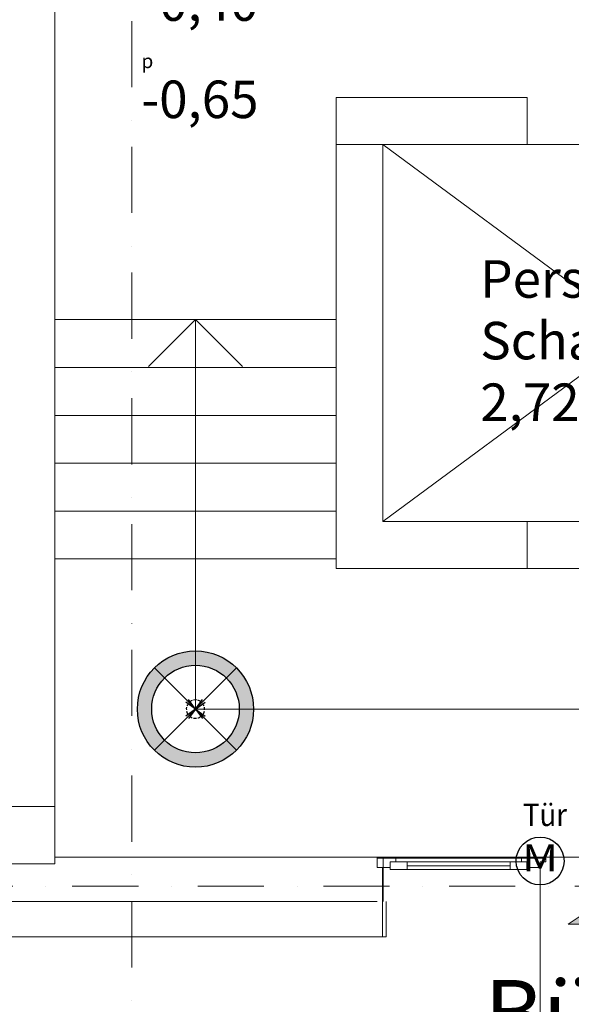
# Model space of a CAD drawing. Units: millimetres. Extents: x -103750 to 1625512, y -1041403 to 5532.
# Drawn here: x -75248 to -72305, y -17799 to -12550 of the extents above; entities that cross this region are included whole.
import ezdxf
from ezdxf.enums import TextEntityAlignment as Align

# ---------------------------------------------------------------- set-up
doc = ezdxf.new("R2010")
doc.units = ezdxf.units.MM
doc.linetypes.add('220325_EIS2-4-AR-GES-GR-EG-0003-F-A-EG$0$Strichpunktlinie', pattern=[0.670278, 0.352778, -0.176389, 0, -0.141111])
for name, color, linetype in [('220325_EIS2-4-AR-GES-GR-EG-0003-F-A-EG$0$011 Wand außen', 7, 'Continuous'), ('220325_EIS2-4-AR-GES-GR-EG-0003-F-A-EG$0$012 Wand innen tragend', 7, 'Continuous'), ('220325_EIS2-4-AR-GES-GR-EG-0003-F-A-EG$0$022 Decke', 7, 'Continuous'), ('220325_EIS2-4-AR-GES-GR-EG-0003-F-A-EG$0$041 Treppe', 7, 'Continuous'), ('220325_EIS2-4-AR-GES-GR-EG-0003-F-A-EG$0$042 Aufzug', 7, 'Continuous'), ('220325_EIS2-4-AR-GES-GR-EG-0003-F-A-EG$0$097 Achsraster', 7, 'Continuous'), ('220325_EIS2-4-AR-GES-GR-EG-0003-F-A-EG$0$101 Allgemein Bemaßung', 7, 'Continuous'), ('220325_EIS2-4-AR-GES-GR-EG-0003-F-A-EG$0$800_Eingangsymbole.LPx', 7, 'Continuous'), ('RTW_A_Xref', 8, 'Continuous'), ('RTW_E_Beleuchtung', 30, 'Continuous'), ('RTW_E_Niederspannungsinst', 140, 'Continuous'), ('RTW_E_Schalter', 140, 'Continuous'), ('RTW_E_Sonnenschutz', 140, 'Continuous')]:
    doc.layers.add(name, color=color, linetype=linetype)
doc.styles.add('220325_EIS2-4-AR-GES-GR-EG-0003-F-A-EG$0$ERSTELLTER_STIL_1', font='arial.ttf')
doc.styles.add('220325_EIS2-4-AR-GES-GR-EG-0003-F-A-EG$0$ERSTELLTER_STIL_2', font='malgunsl.ttf')
doc.styles.add('220325_EIS2-4-AR-GES-GR-EG-0003-F-A-EG$0$ERSTELLTER_STIL_6', font='ARIALN.TTF')
doc.styles.add('220325_EIS2-4-AR-GES-GR-EG-0003-F-A-EG$0$ERSTELLTER_STIL_8', font='WINGDNG3.TTF')
doc.styles.add('ROMANS', font='romans.shx', dxfattribs={"width": 0.8})

# ---------------------------------------------------------------- blocks, each defined once
blk = doc.blocks.new('mottür')
at = {"layer": 'RTW_E_Niederspannungsinst'}
blk.add_circle((0, 0), 1.597, dxfattribs=at)
at = {"layer": 'RTW_E_Niederspannungsinst', "style": 'ROMANS', "width": 1.2}
blk.add_text('M', height=1.8, dxfattribs=at).set_placement((0.002, -0.02), align=Align.MIDDLE)
at = {"layer": 'RTW_E_Niederspannungsinst', "color": 7, "style": 'ROMANS', "width": 0.9}
blk.add_attdef('TÜR', text='', height=1.5, dxfattribs=at).set_placement((0.326, 2.882), align=Align.MIDDLE)
blk = doc.blocks.new('220325_EIS2-4-AR-GES-GR-EG-0003-F-A-EG$0$Rechteckige Türöffnung 22_2')
at = {"layer": '220325_EIS2-4-AR-GES-GR-EG-0003-F-A-EG$0$012 Wand innen tragend', "color": 7, "linetype": 'Continuous', "lineweight": 13}
for p, q in [((-0.59, 0), (-0.59, 0.25)), ((0.59, 0), (0.59, 0.25))]:
    blk.add_line(p, q, dxfattribs=at)
blk = doc.blocks.new('220325_EIS2-4-AR-GES-GR-EG-0003-F-A-EG$0$Eingangstür 01 Seitenfeld 2 22_2')
at = {"layer": '220325_EIS2-4-AR-GES-GR-EG-0003-F-A-EG$0$011 Wand außen', "color": 250, "linetype": 'Continuous', "lineweight": 15, "true_color": 0x0f0f0f}
for p, q in [((0.53, 0), (0.53, 1.06)), ((-1.33, 0), (-1.4, 0)), ((-1.4, 0), (-1.4, -0.05)), ((-1.33, 0.01), (-1.33, -0.03)), ((-1.24, 0.01), (-1.33, 0.01)), ((-1.33, -0.03), (-1.33, 0)), ((-0.69, 0.01), (-1.24, 0.01)), ((-1.24, -0.03), (-1.24, 0.01)), ((-0.69, 0.01), (-0.69, -0.03)), ((-0.6, 0.01), (-0.69, 0.01)), ((-0.6, -0.03), (-0.6, 0.01)), ((-0.53, 0), (-0.6, 0)), ((-0.6, 0), (-0.6, -0.03)), ((-0.53, -0.03), (-0.53, 0)), ((0.53, -0.03), (0.53, 0)), ((0.53, 0), (0.6, 0)), ((0.6, -0.03), (0.6, 0.01)), ((0.6, 0.01), (0.69, 0.01)), ((0.6, 0), (0.6, -0.03)), ((0.69, 0.01), (1.24, 0.01)), ((0.69, 0.01), (0.69, -0.03)), ((1.24, -0.03), (1.24, 0.01)), ((1.24, 0.01), (1.33, 0.01)), ((1.33, 0.01), (1.33, -0.03)), ((1.33, -0.03), (1.33, 0)), ((1.33, 0), (1.4, 0)), ((1.4, 0), (1.4, -0.05)), ((-1.4, -0.05), (-1.3, -0.05)), ((-1.33, -0.03), (-1.24, -0.03)), ((-1.3, -0.03), (-1.33, -0.03)), ((-1.3, -0.05), (-1.3, -0.03)), ((-1.3, -0.05), (-0.63, -0.05)), ((-1.24, -0.01), (-0.69, -0.01)), ((-0.69, -0.03), (-1.24, -0.03)), ((-0.69, -0.03), (-0.6, -0.03)), ((-0.6, -0.03), (-0.63, -0.03)), ((-0.63, -0.03), (-0.63, -0.05)), ((-0.63, -0.05), (-0.5, -0.05)), ((-0.5, -0.03), (-0.53, -0.03)), ((-0.5, -0.05), (-0.5, -0.03)), ((0.5, -0.05), (0.5, -0.03)), ((0.5, -0.03), (0.53, -0.03)), ((0.63, -0.05), (0.5, -0.05)), ((0.69, -0.03), (0.6, -0.03)), ((0.6, -0.03), (0.63, -0.03)), ((0.63, -0.03), (0.63, -0.05)), ((1.3, -0.05), (0.63, -0.05)), ((1.24, -0.01), (0.69, -0.01)), ((0.69, -0.03), (1.24, -0.03)), ((1.33, -0.03), (1.24, -0.03)), ((1.3, -0.05), (1.3, -0.03)), ((1.3, -0.03), (1.33, -0.03)), ((1.4, -0.05), (1.3, -0.05))]:
    blk.add_line(p, q, dxfattribs=at)
at = {"layer": '220325_EIS2-4-AR-GES-GR-EG-0003-F-A-EG$0$011 Wand außen', "color": 7, "linetype": 'Continuous', "lineweight": 5}
for p, q in [((-1.4, 0.37), (-1.37, 0.37)), ((-1.37, 0), (-1.37, 0.37)), ((1.4, 0.37), (1.37, 0.37)), ((1.37, 0), (1.37, 0.37)), ((-1.4, -0.04), (-1.4, -0.05)), ((-1.4, -0.04), (-1.4, -0.05)), ((-1.4, -0.05), (-1.4, -0.055)), ((1.4, -0.04), (1.4, -0.05)), ((1.4, -0.04), (1.4, -0.05)), ((1.4, -0.05), (1.4, -0.055))]:
    blk.add_line(p, q, dxfattribs=at)
at = {"layer": '220325_EIS2-4-AR-GES-GR-EG-0003-F-A-EG$0$011 Wand außen', "color": 7, "linetype": 'Continuous', "lineweight": 13}
for p, q in [((-1.4, 0), (-1.4, -0.04)), ((-1.4, 0), (-1.4, -0.04)), ((1.4, 0), (1.4, -0.04)), ((1.4, 0), (1.4, -0.04))]:
    blk.add_line(p, q, dxfattribs=at)
at = {"layer": '220325_EIS2-4-AR-GES-GR-EG-0003-F-A-EG$0$011 Wand außen', "color": 7, "linetype": 'Continuous', "lineweight": 5}
blk.add_arc((0.53, 0), 1.06, 90, 180, dxfattribs=at)
blk = doc.blocks.new('220325_EIS2-4-AR-GES-GR-EG-0003-F-A-EG$0$Rechteckige Türöffnung 22_5')
at = {"layer": '220325_EIS2-4-AR-GES-GR-EG-0003-F-A-EG$0$011 Wand außen', "color": 7, "linetype": 'Continuous', "lineweight": 5}
for p, q in [((-1.4, 0.235), (-1.385, 0.235)), ((-1.385, 0), (-1.385, 0.235)), ((1.4, 0.235), (1.385, 0.235)), ((1.385, 0), (1.385, 0.235)), ((-1.37, 0), (-1.37, -0.19)), ((1.37, 0), (1.37, -0.19)), ((-1.4, -0.19), (-1.37, -0.19)), ((1.4, -0.19), (1.37, -0.19))]:
    blk.add_line(p, q, dxfattribs=at)
blk = doc.blocks.new('220325_EIS2-4-AR-GES-GR-EG-0003-F-A-EG$0$Standard-Rastermarker')
at = {"layer": '220325_EIS2-4-AR-GES-GR-EG-0003-F-A-EG$0$097 Achsraster', "color": 250, "linetype": '220325_EIS2-4-AR-GES-GR-EG-0003-F-A-EG$0$Strichpunktlinie', "lineweight": 15, "true_color": 0x2d2d2d}
blk.add_line((1, 0), (26, 0), dxfattribs=at)
at = {"layer": '220325_EIS2-4-AR-GES-GR-EG-0003-F-A-EG$0$097 Achsraster', "color": 7, "lineweight": 5, "style": '220325_EIS2-4-AR-GES-GR-EG-0003-F-A-EG$0$ERSTELLTER_STIL_1'}
for tag, p in [('AC_MarkerText_1_0', (-0.5, 0.020005)), ('AC_MarkerText_1_1', (27.5, 0.020005))]:
    blk.add_attdef(tag, text='', height=0.35, rotation=90, dxfattribs=at).set_placement(p, align=Align.MIDDLE_CENTER)
blk = doc.blocks.new('220325_EIS2-4-AR-GES-GR-EG-0003-F-A-EG$0$Standard-Rastermarker_4')
at = {"layer": '220325_EIS2-4-AR-GES-GR-EG-0003-F-A-EG$0$097 Achsraster', "color": 250, "linetype": '220325_EIS2-4-AR-GES-GR-EG-0003-F-A-EG$0$Strichpunktlinie', "lineweight": 15, "true_color": 0x2d2d2d}
blk.add_line((1, 0), (95.7493, 0), dxfattribs=at)
at = {"layer": '220325_EIS2-4-AR-GES-GR-EG-0003-F-A-EG$0$097 Achsraster', "color": 7, "lineweight": 5, "style": '220325_EIS2-4-AR-GES-GR-EG-0003-F-A-EG$0$ERSTELLTER_STIL_1'}
blk.add_attdef('AC_MarkerText_1', text='', height=0.35, dxfattribs=at).set_placement((-0.5, 0.02), align=Align.MIDDLE_CENTER)
blk = doc.blocks.new('220325_EIS2-4-AR-GES-GR-EG-0003-F-A-EG$0$Eingang Symbol 22')
at = {"layer": '220325_EIS2-4-AR-GES-GR-EG-0003-F-A-EG$0$800_Eingangsymbole.LPx', "linetype": 'Continuous', "lineweight": 0, "true_color": 0x000000}
blk.add_hatch(color=18, dxfattribs=at).paths.add_polyline_path([(0, 0), (0.6, 0), (0.3, 0.2)])
at = {"layer": '220325_EIS2-4-AR-GES-GR-EG-0003-F-A-EG$0$800_Eingangsymbole.LPx', "color": 7, "linetype": 'Continuous', "lineweight": 5}
for p, q in [((0, 0), (0.3, 0.2)), ((0.6, 0), (0.3, 0.2)), ((0, 0), (0.6, 0))]:
    blk.add_line(p, q, dxfattribs=at)
at = {"layer": '220325_EIS2-4-AR-GES-GR-EG-0003-F-A-EG$0$800_Eingangsymbole.LPx', "color": 7, "lineweight": 5, "style": '220325_EIS2-4-AR-GES-GR-EG-0003-F-A-EG$0$ERSTELLTER_STIL_2'}
blk.add_attdef('txt', text='', height=0.35, dxfattribs=at).set_placement((0.3316, -0.5231), align=Align.MIDDLE_CENTER)
blk = doc.blocks.new('220325_EIS2-4-AR-GES-GR-EG-0003-F-A-EG')
at = {"layer": '220325_EIS2-4-AR-GES-GR-EG-0003-F-A-EG$0$011 Wand außen', "color": 7, "linetype": 'Continuous', "lineweight": 5}
for p, q in [((-73.3413, -17.02), (-73.3413, -17.015)), ((-73.3413, -17.03), (-73.3413, -17.02)), ((-73.3313, -17.07), (-73.3233, -17.07)), ((-73.3413, -17.44), (-73.3233, -17.44))]:
    blk.add_line(p, q, dxfattribs=at)
at = {"layer": '220325_EIS2-4-AR-GES-GR-EG-0003-F-A-EG$0$011 Wand außen', "color": 7, "linetype": 'Continuous', "lineweight": 13}
for p, q in [((-73.3413, -17.07), (-73.3413, -17.03)), ((-73.3413, -17.07), (-73.3313, -17.07)), ((-75.2951, -17.25), (-73.3413, -17.25))]:
    blk.add_line(p, q, dxfattribs=at)
at = {"layer": '220325_EIS2-4-AR-GES-GR-EG-0003-F-A-EG$0$011 Wand außen', "color": 7, "linetype": 'Continuous', "lineweight": 5, "flags": 128}
for points in [[(-75.0601, -16.745), (-75.9501, -16.745)], [(-75.0601, -17.015), (-75.0601, -16.745)], [(-73.3413, -17.015), (-75.0601, -17.015)], [(-75.4851, -17.44), (-73.3413, -17.44)]]:
    blk.add_lwpolyline(points, dxfattribs=at)
at = {"layer": '220325_EIS2-4-AR-GES-GR-EG-0003-F-A-EG$0$012 Wand innen tragend', "color": 7, "linetype": 'Continuous', "lineweight": 13}
for p, q in [((-72.54, -12.965), (-72.54, -13.215)), ((-72.54, -15.475), (-72.54, -15.225))]:
    blk.add_line(p, q, dxfattribs=at)
at = {"layer": '220325_EIS2-4-AR-GES-GR-EG-0003-F-A-EG$0$012 Wand innen tragend', "color": 7, "linetype": 'Continuous', "lineweight": 13, "flags": 128}
for points in [[(-75.06, -16.745), (-75.06, -11.465)], [(-73.56, -12.965), (-73.56, -15.475)], [(-72.54, -12.965), (-73.56, -12.965)], [(-73.31, -15.225), (-73.31, -13.215)], [(-73.31, -13.215), (-72.54, -13.215)], [(-72.54, -15.225), (-73.31, -15.225)], [(-73.56, -15.475), (-72.54, -15.475)], [(-75.31, -16.745), (-75.06, -16.745)]]:
    blk.add_lwpolyline(points, dxfattribs=at)
at = {"layer": '220325_EIS2-4-AR-GES-GR-EG-0003-F-A-EG$0$022 Decke', "color": 251, "linetype": 'Continuous', "lineweight": 15, "true_color": 0x696969, "flags": 128}
blk.add_lwpolyline([(-13.4, -0.125), (-43.5201, -0.125), (-43.5201, -0.48), (-43.55, -0.48), (-43.5501, -3.773), (-45.05, -3.773), (-45.05, -4.8859), (-46.35, -4.8859), (-46.35, -0.48), (-46.3671, -0.48), (-46.367, -0.125), (-91.175, -0.125), (-91.1665, -17.0497), (-75.06, -17.0497), (-75.06, -14.1487), (-73.56, -14.1487), (-73.56, -13.215), (-70.34, -13.215), (-70.34, -13.325), (-68.8414, -13.325), (-68.8414, -17.0497), (-13.4002, -17.0497)], dxfattribs=at)
at = {"layer": '220325_EIS2-4-AR-GES-GR-EG-0003-F-A-EG$0$041 Treppe', "color": 7, "linetype": 'Continuous', "lineweight": 5}
for p, q in [((-73.56, -14.1487), (-75.06, -14.1487)), ((-75.06, -14.1487), (-75.06, -14.4039)), ((-74.56, -14.3987), (-74.31, -14.1487)), ((-74.31, -14.4039), (-74.31, -14.1487)), ((-74.31, -14.1487), (-74.06, -14.3987)), ((-73.56, -14.4039), (-73.56, -14.1487)), ((-73.56, -14.4039), (-75.06, -14.4039)), ((-75.06, -14.4039), (-75.06, -14.6592)), ((-75.06, -14.4039), (-73.56, -14.4039)), ((-74.31, -15.425), (-74.31, -14.4039)), ((-73.56, -14.6592), (-73.56, -14.4039)), ((-73.56, -14.6592), (-75.06, -14.6592)), ((-75.06, -14.6592), (-75.06, -14.9145)), ((-75.06, -14.6592), (-73.56, -14.6592)), ((-73.56, -14.9145), (-73.56, -14.6592)), ((-73.56, -14.9145), (-75.06, -14.9145)), ((-75.06, -14.9145), (-75.06, -15.1697)), ((-75.06, -14.9145), (-73.56, -14.9145)), ((-73.56, -15.1697), (-73.56, -14.9145)), ((-73.56, -15.1697), (-75.06, -15.1697)), ((-75.06, -15.1697), (-75.06, -15.425)), ((-75.06, -15.1697), (-73.56, -15.1697)), ((-73.56, -15.425), (-73.56, -15.1697)), ((-73.56, -15.425), (-75.06, -15.425)), ((-75.06, -15.425), (-75.06, -17.0144)), ((-75.06, -15.425), (-73.56, -15.425)), ((-74.31, -16.225), (-74.31, -15.425)), ((-73.56, -15.475), (-73.56, -15.425)), ((-70.7345, -15.475), (-73.56, -15.475)), ((-70.7345, -16.225), (-74.31, -16.225)), ((-75.06, -17.0144), (-70.7345, -17.0144))]:
    blk.add_line(p, q, dxfattribs=at)
at = {"layer": '220325_EIS2-4-AR-GES-GR-EG-0003-F-A-EG$0$042 Aufzug', "color": 7, "linetype": 'Continuous', "lineweight": 13}
for p, q in [((-70.59, -15.225), (-73.31, -13.215)), ((-73.31, -15.225), (-70.59, -13.215))]:
    blk.add_line(p, q, dxfattribs=at)
at = {"layer": '220325_EIS2-4-AR-GES-GR-EG-0003-F-A-EG$0$042 Aufzug', "color": 7, "linetype": 'Continuous', "lineweight": 5, "flags": 128}
blk.add_lwpolyline([(-70.59, -15.225), (-70.59, -13.215), (-73.31, -13.215), (-73.31, -15.225)], close=True, dxfattribs=at)
at = {"layer": '220325_EIS2-4-AR-GES-GR-EG-0003-F-A-EG$0$011 Wand außen', "color": 7, "linetype": 'Continuous', "lineweight": 5, "rotation": 179.999999999997}
blk.add_blockref('220325_EIS2-4-AR-GES-GR-EG-0003-F-A-EG$0$Eingangstür 01 Seitenfeld 2 22_2', (-71.9413, -17.07), dxfattribs=at)
at = {"layer": '220325_EIS2-4-AR-GES-GR-EG-0003-F-A-EG$0$011 Wand außen', "color": 7, "linetype": 'Continuous', "lineweight": 5}
blk.add_blockref('220325_EIS2-4-AR-GES-GR-EG-0003-F-A-EG$0$Rechteckige Türöffnung 22_5', (-71.9233, -17.25), dxfattribs=at)
at = {"layer": '220325_EIS2-4-AR-GES-GR-EG-0003-F-A-EG$0$012 Wand innen tragend', "color": 7, "linetype": 'Continuous', "lineweight": 5, "rotation": 180}
blk.add_blockref('220325_EIS2-4-AR-GES-GR-EG-0003-F-A-EG$0$Rechteckige Türöffnung 22_2', (-71.95, -12.965), dxfattribs=at)
at = {"layer": '220325_EIS2-4-AR-GES-GR-EG-0003-F-A-EG$0$012 Wand innen tragend', "color": 7, "linetype": 'Continuous', "lineweight": 5, "xscale": -1}
blk.add_blockref('220325_EIS2-4-AR-GES-GR-EG-0003-F-A-EG$0$Rechteckige Türöffnung 22_2', (-71.95, -15.475), dxfattribs=at)
at = {"layer": '220325_EIS2-4-AR-GES-GR-EG-0003-F-A-EG$0$097 Achsraster', "color": 250, "linetype": 'Continuous', "lineweight": 15, "true_color": 0x0f0f0f, "rotation": 270}
blk.add_blockref('220325_EIS2-4-AR-GES-GR-EG-0003-F-A-EG$0$Standard-Rastermarker', (-74.65, 4.5318), dxfattribs=at)
at = {"layer": '220325_EIS2-4-AR-GES-GR-EG-0003-F-A-EG$0$097 Achsraster', "color": 250, "linetype": 'Continuous', "lineweight": 15, "true_color": 0x0f0f0f}
blk.add_blockref('220325_EIS2-4-AR-GES-GR-EG-0003-F-A-EG$0$Standard-Rastermarker_4', (-96.7493, -17.17), dxfattribs=at)
at = {"layer": '220325_EIS2-4-AR-GES-GR-EG-0003-F-A-EG$0$800_Eingangsymbole.LPx', "color": 250, "linetype": 'Continuous', "lineweight": 15, "true_color": 0x0f0f0f}
ref = blk.add_blockref('220325_EIS2-4-AR-GES-GR-EG-0003-F-A-EG$0$Eingang Symbol 22', (-72.3221, -17.3715), dxfattribs=dict(at, rotation=0.001320130491317201))
ref.add_attrib('txt', 'Büro 1 ', dxfattribs={"color": 7, "lineweight": 5, "height": 0.35, "rotation": 0.0013, "style": '220325_EIS2-4-AR-GES-GR-EG-0003-F-A-EG$0$ERSTELLTER_STIL_2'}).set_placement((-71.9905, -17.8443), align=Align.MIDDLE_CENTER)
at = {"layer": '220325_EIS2-4-AR-GES-GR-EG-0003-F-A-EG$0$042 Aufzug', "color": 250, "linetype": 'Continuous', "lineweight": 15, "true_color": 0x0f0f0f, "insert": (-72.7905, -14.6894), "char_height": 0.2, "attachment_point": 7, "rotation": 0.0002, "line_spacing_factor": 0.985661, "style": '220325_EIS2-4-AR-GES-GR-EG-0003-F-A-EG$0$ERSTELLTER_STIL_6'}
blk.add_mtext('\\A1;Personenaufzug\\PSchacht i-Li\\P2,72 x 2,01m', dxfattribs=at)
at = {"layer": '220325_EIS2-4-AR-GES-GR-EG-0003-F-A-EG$0$101 Allgemein Bemaßung', "color": 7, "linetype": 'Continuous', "lineweight": 5, "insert": (-74.5984, -12.3853), "char_height": 0.075, "attachment_point": 4, "line_spacing_factor": 1.131201, "style": '220325_EIS2-4-AR-GES-GR-EG-0003-F-A-EG$0$ERSTELLTER_STIL_8'}
blk.add_mtext('\\A1;s{\\fArial Narrow|b0|i0|c0|p38;\\H2.66667x; -0,25\\P\\fWingdings 3|b0|i0|c2|p22;\\H0.375x;q\\fArial Narrow|b0|i0|c0|p38;\\H2.66667x; -0,40\\P\\fWingdings 3|b0|i0|c2|p22;\\H0.375x;p\\fArial Narrow|b0|i0|c0|p38;\\H2.66667x; -0,65}', dxfattribs=at)
blk = doc.blocks.new('*U1645')
at = {"layer": 'RTW_E_Beleuchtung'}
h = blk.add_hatch(color=256, dxfattribs=at)
h.dxf.hatch_style = 1
edge = h.paths.add_edge_path()
edge.add_arc((0, 0), 127.5, 0, 360)
edge = h.paths.add_edge_path(flags=17)
edge.add_arc((0, 0), 96.1, 0, 360)
at = {"layer": 'RTW_E_Beleuchtung', "color": 30}
for p, q in [((-90.2, 90.2), (90.2, -90.2)), ((-90.2, -90.2), (90.2, 90.2))]:
    blk.add_line(p, q, dxfattribs=at)
blk.add_circle((0, 0), 127.5, dxfattribs=at)
at = {"layer": 'RTW_E_Beleuchtung'}
blk.add_circle((0, 0), 96.1, dxfattribs=at)
blk = doc.blocks.new('prämeldm')
at = {"layer": 'RTW_E_Schalter'}
for q in [(-2.54, 1.88), (-2.54, -1.88), (-1.88, 2.54), (-1.88, -2.54), (1.88, 2.54), (2.54, 1.88), (1.88, -2.54), (2.54, -1.88)]:
    blk.add_line((0, 0), q, dxfattribs=at)
for start, end in [(168.3642, 185.7607), (143.4316, 159.6761), (110.3239, 126.5684), (84.2393, 101.6358), (53.4316, 75.7584), (20.3239, 36.5684), (354.2393, 11.6358), (194.2416, 216.5684), (233.4316, 249.6761), (258.3642, 275.7607), (284.2416, 306.5684), (323.4316, 345.7584)]:
    blk.add_arc((0, 0), 2.45, start, end, dxfattribs=at)

msp = doc.modelspace()

# ---------------------------------------------------------------- block references
at = {"layer": 'RTW_A_Xref', "xscale": 1000, "yscale": 1000, "zscale": 1000}
msp.add_blockref('220325_EIS2-4-AR-GES-GR-EG-0003-F-A-EG', (0, 0), dxfattribs=at)

# ---------------------------------------------------------------- next in the draw order: block references
at = {"layer": 'RTW_E_Beleuchtung', "xscale": 2.431372549019747, "yscale": 2.431372549019747, "zscale": 2.431372549019747}
msp.add_blockref('*U1645', (-74310, -16225), dxfattribs=at)
at = {"layer": 'RTW_E_Schalter', "xscale": 20, "yscale": 20, "zscale": 20}
msp.add_blockref('prämeldm', (-74310, -16225), dxfattribs=at)
at = {"layer": 'RTW_E_Sonnenschutz'}
ref = msp.add_blockref('mottür', (-72471.3, -17035), dxfattribs=dict(at, xscale=80, yscale=80, zscale=80))
ref.add_attrib('FENSTER', 'Tür', dxfattribs={"color": 7, "height": 120, "style": 'ROMANS', "width": 0.9}).set_placement((-72445.3, -16804.4), align=Align.MIDDLE)

doc.saveas('drawing.dxf')
